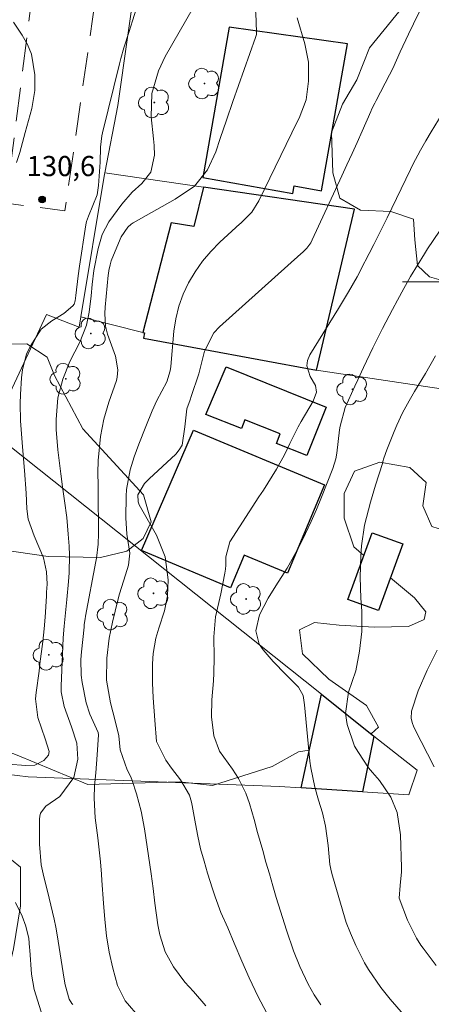
# Model space of a CAD drawing. Units: metres. Extents: x 290347 to 290863, y 1665483 to 1666048.
# Drawn here: x 290468 to 290498, y 1665746 to 1665820 of the extents above; entities that cross this region are included whole.
import ezdxf
from ezdxf.enums import TextEntityAlignment as Align

# ---------------------------------------------------------------- set-up
doc = ezdxf.new("R2010")
doc.units = ezdxf.units.M
doc.header["$MEASUREMENT"] = 0
doc.linetypes.add('HIDDEN', pattern=[0.375, 0.25, -0.125])
for name, color, linetype, lineweight, true_color in [('Arvores_Isoladas', 7, 'Continuous', 18, 0x00ff33), ('Curvas_Intermediarias', 7, 'Continuous', 9, 0x783c14), ('Curvas_Mestras', 7, 'Continuous', 20, 0x783c14), ('Pto_Cotado', 7, 'Continuous', 9, 0x783c14), ('Topon_Pto_Cotado', 7, 'Continuous', 9, 0x783c14), ('Vegetacao', 7, 'Orla8', 9, 0x00ff33)]:
    doc.layers.add(name, color=color, linetype=linetype, lineweight=lineweight, true_color=true_color)
for name, color, linetype, lineweight in [('Edificacoes', 7, 'Continuous', 30), ('Malha_Coordenadas', 7, 'Continuous', 15), ('Muro_Grade', 8, 'Continuous', 20), ('Nao_Pavimentada_S_Mfio', 10, 'HIDDEN', 15)]:
    doc.layers.add(name, color=color, linetype=linetype, lineweight=lineweight)
doc.styles.add('Arial', font='arial.ttf', dxfattribs={"height": 1.5})
doc.styles.get("Standard").update_dxf_attribs({"font": 'arial.ttf'})
doc.linetypes.add('Orla8', pattern='A,6,-0.5,["V",Standard,S=1,R=0,X=-0.5,Y=-1],-0.5,6,-0.5,["V",Standard,S=1,R=0,X=-0.5,Y=-1],-0.5', length=14)

# ---------------------------------------------------------------- blocks, each defined once
blk = doc.blocks.new('Cotas')
at = {"layer": 'Pto_Cotado'}
blk.add_hatch(color=256, dxfattribs=at).paths.add_polyline_path([(0, 0.24, 1), (0, -0.24, 1)])
at = {"layer": 'Pto_Cotado', "lineweight": -3}
blk.add_lwpolyline([(0, -0.24, -1), (0, 0.24, -1)], format="xyb", close=True, dxfattribs=at)
blk = doc.blocks.new('Arvore')
at = {"layer": 'Arvores_Isoladas'}
blk.add_lwpolyline([(-0.718, 0.493, 0.872324), (-0.722, -0.551, 0.862983), (0.284, -0.827, 0.900105), (0.89, 0.029, 0.863155), (0.262, 0.861, 0.882486)], format="xyb", close=True, dxfattribs=at)
blk.add_circle((0, 0), 0.0286, dxfattribs=at)

msp = doc.modelspace()

# ---------------------------------------------------------------- linework, layer by layer
at = {"layer": 'Curvas_Intermediarias', "flags": 128}
for points, elevation in [([(290485.892, 1665745.573), (290485.252, 1665746.753), (290484.591, 1665748.154), (290484.041, 1665749.414), (290483.481, 1665750.745), (290482.991, 1665751.895), (290482.491, 1665753.036), (290482.05, 1665754.206), (290481.85, 1665754.797), (290481.49, 1665755.947), (290481.23, 1665756.857), (290480.98, 1665757.778), (290480.78, 1665758.708), (290480.59, 1665759.638), (290480.35, 1665760.989), (290480.3, 1665761.249), (290480.14, 1665761.759), (290479.469, 1665762.91), (290478.799, 1665763.77), (290478.379, 1665764.38), (290477.699, 1665765.751), (290477.579, 1665767.342), (290477.449, 1665769.022), (290477.389, 1665770.123), (290477.389, 1665771.543), (290477.439, 1665772.313), (290477.639, 1665773.454), (290477.859, 1665774.194), (290478.289, 1665775.485), (290478.499, 1665776.615), (290478.549, 1665777.796), (290478.349, 1665779.516), (290477.699, 1665781.117), (290476.408, 1665783.388), (290476.318, 1665783.618), (290476.308, 1665784.128), (290476.808, 1665784.968), (290477.148, 1665785.329), (290479.119, 1665787.159), (290479.389, 1665787.479), (290479.599, 1665787.82), (290479.81, 1665789.19), (290479.95, 1665790.531), (290480.19, 1665791.191), (290480.28, 1665791.461), (290480.84, 1665793.142), (290481.27, 1665794.822), (290481.96, 1665796.183), (290482.381, 1665796.633), (290488.433, 1665802.065), (290488.583, 1665802.205), (290488.873, 1665802.485), (290489.173, 1665802.896), (290489.293, 1665803.126), (290491.494, 1665807.878), (290491.874, 1665808.708), (290492.254, 1665809.538), (290492.625, 1665810.369), (290493.005, 1665811.209), (290493.645, 1665812.669), (290493.735, 1665812.88), (290493.945, 1665813.3), (290494.055, 1665813.5), (290495.046, 1665815.4), (290495.286, 1665815.881), (290495.836, 1665817.111), (290496.456, 1665818.432), (290496.826, 1665819.202), (290497.597, 1665820.753)], 126), ([(290471.456, 1665746.173), (290471.386, 1665746.263), (290471.186, 1665746.573), (290470.886, 1665747.634), (290470.816, 1665748.054), (290470.296, 1665751.365), (290470.196, 1665751.945), (290470.076, 1665752.526), (290469.706, 1665754.096), (290469.525, 1665754.827), (290469.305, 1665755.687), (290469.115, 1665756.587), (290468.975, 1665758.128), (290468.975, 1665759.989), (290468.995, 1665760.209), (290469.055, 1665760.419), (290469.465, 1665760.949), (290470.506, 1665761.669), (290471.526, 1665763.07), (290471.836, 1665764.45), (290471.766, 1665765.631), (290471.366, 1665766.861), (290470.816, 1665768.362), (290470.596, 1665769.452), (290470.596, 1665769.903), (290470.686, 1665772.263), (290470.746, 1665773.474), (290470.816, 1665774.344), (290470.916, 1665775.345), (290471.026, 1665776.335), (290471.146, 1665777.666), (290471.196, 1665778.326), (290471.216, 1665779.636), (290471.186, 1665780.297), (290471.126, 1665781.197), (290471.006, 1665782.437), (290470.846, 1665783.678), (290470.696, 1665784.728), (290470.566, 1665785.699), (290470.336, 1665787.469), (290470.226, 1665788.99), (290470.216, 1665789.75), (290470.346, 1665791.351), (290470.716, 1665792.732), (290471.246, 1665794.062), (290471.976, 1665795.503), (290472.487, 1665796.773), (290472.677, 1665797.724), (290472.827, 1665798.954), (290472.897, 1665799.784), (290473.037, 1665800.835), (290473.347, 1665802.475), (290473.657, 1665803.506), (290474.147, 1665804.456), (290475.108, 1665805.777), (290475.888, 1665806.667), (290476.588, 1665807.317), (290477.279, 1665808.148), (290477.539, 1665809.408), (290477.509, 1665810.138), (290477.459, 1665810.629), (290477.299, 1665812.269), (290477.349, 1665814.02), (290477.829, 1665815.711), (290478.339, 1665816.761), (290480.41, 1665820.382)], 129), ([(290476.468, 1665745.153), (290475.358, 1665746.453), (290474.798, 1665747.594), (290474.437, 1665748.884), (290474.167, 1665750.075), (290473.967, 1665751.285), (290473.837, 1665752.506), (290473.737, 1665753.726), (290473.627, 1665755.407), (290473.587, 1665755.877), (290473.517, 1665756.807), (290473.327, 1665758.588), (290473.127, 1665760.079), (290473.047, 1665761.539), (290473.087, 1665762.46), (290473.167, 1665763.44), (290473.287, 1665764.76), (290473.377, 1665766.251), (290473.337, 1665766.441), (290472.737, 1665767.792), (290472.467, 1665768.652), (290472.166, 1665770.143), (290472.086, 1665770.713), (290472.066, 1665771.863), (290472.116, 1665772.444), (290472.297, 1665774.284), (290472.317, 1665774.484), (290472.377, 1665774.884), (290472.417, 1665775.095), (290473.187, 1665779.166), (290473.237, 1665779.416), (290473.347, 1665780.457), (290473.377, 1665781.237), (290473.347, 1665784.378), (290473.337, 1665784.838), (290473.327, 1665785.759), (290473.337, 1665786.679), (290473.517, 1665788.46), (290473.767, 1665789.76), (290474.147, 1665791.031), (290474.707, 1665792.642), (290474.758, 1665792.902), (290474.818, 1665793.432), (290474.637, 1665794.462), (290474.037, 1665796.093), (290473.907, 1665796.693), (290473.847, 1665797.633), (290473.867, 1665798.094), (290474.097, 1665800.485), (290474.107, 1665800.605), (290474.137, 1665800.835), (290474.237, 1665801.265), (290474.327, 1665801.545), (290474.377, 1665801.685), (290475.068, 1665803.336), (290475.548, 1665804.066), (290475.818, 1665804.286), (290475.958, 1665804.386), (290479.089, 1665806.137), (290480.52, 1665807.117), (290481.48, 1665808.338), (290482.11, 1665809.678), (290482.441, 1665810.649), (290482.901, 1665812.029), (290483.381, 1665813.41), (290485.072, 1665818.172), (290485.132, 1665818.412), (290485.122, 1665819.462), (290485.062, 1665820.242)], 128), ([(290467.275, 1665808.878), (290467.515, 1665809.628), (290467.925, 1665811.119), (290468.045, 1665811.559), (290468.405, 1665812.89), (290468.625, 1665814.23), (290468.625, 1665815.4), (290468.385, 1665816.951), (290468.085, 1665817.671), (290467.695, 1665818.362), (290467.054, 1665819.312)], 131), ([(290481.37, 1665746.073), (290480.44, 1665747.144), (290479.81, 1665747.844), (290478.969, 1665748.974), (290478.329, 1665750.105), (290477.939, 1665751.355), (290477.789, 1665752.116), (290477.559, 1665753.736), (290477.439, 1665754.817), (290477.289, 1665755.907), (290476.798, 1665759.258), (290476.548, 1665760.569), (290476.198, 1665761.859), (290475.888, 1665762.86), (290475.788, 1665763.14), (290475.518, 1665763.66), (290474.988, 1665765.141), (290474.888, 1665766.191), (290474.617, 1665767.312), (290474.277, 1665768.642), (290473.977, 1665770.323), (290473.987, 1665771.963), (290474.177, 1665773.464), (290474.417, 1665774.654), (290474.808, 1665776.285), (290474.928, 1665776.755), (290475.378, 1665778.176), (290475.618, 1665778.896), (290475.718, 1665779.786), (290475.488, 1665781.207), (290475.398, 1665782.417), (290475.428, 1665784.028), (290475.458, 1665784.528), (290475.738, 1665785.999), (290476.038, 1665786.959), (290476.388, 1665787.9), (290476.898, 1665789.21), (290477.369, 1665790.391), (290477.709, 1665791.151), (290478.459, 1665792.551), (290478.719, 1665793.352), (290478.769, 1665793.692), (290478.989, 1665796.303), (290479.139, 1665797.243), (290479.349, 1665798.174), (290479.669, 1665799.064), (290480.07, 1665799.924), (290480.57, 1665800.745), (290481.12, 1665801.525), (290481.74, 1665802.255), (290482.411, 1665802.936), (290483.901, 1665804.306), (290483.941, 1665804.336), (290484.781, 1665805.186), (290485.312, 1665806.017), (290488.173, 1665811.909), (290488.303, 1665812.179), (290488.823, 1665813.53), (290489.003, 1665814.94), (290489.013, 1665816.341), (290488.743, 1665817.711), (290488.173, 1665819.652)], 127), ([(290496.566, 1665744.873), (290495.086, 1665746.583), (290494.395, 1665747.434), (290493.485, 1665748.784), (290493.185, 1665749.274), (290492.535, 1665750.575), (290492.124, 1665751.485), (290491.814, 1665752.286), (290491.684, 1665752.696), (290490.784, 1665755.767), (290490.714, 1665756.037), (290490.604, 1665756.597), (290490.464, 1665758.018), (290490.284, 1665759.458), (290490.044, 1665760.439), (290489.763, 1665761.389), (290489.483, 1665762.35), (290489.173, 1665763.8), (290489.113, 1665764.29), (290488.703, 1665768.482), (290488.603, 1665769.182), (290488.273, 1665769.802), (290487.312, 1665770.743), (290486.372, 1665771.713), (290485.622, 1665772.594), (290485.342, 1665773.004), (290485.082, 1665774.014), (290485.352, 1665775.185), (290486.002, 1665776.445), (290486.582, 1665777.345), (290487.413, 1665778.656), (290487.793, 1665779.326), (290488.353, 1665780.377), (290488.793, 1665781.257), (290489.213, 1665782.147), (290489.603, 1665783.048), (290489.984, 1665783.958), (290490.824, 1665786.089), (290491.034, 1665786.799), (290491.114, 1665787.239), (290491.324, 1665788.96), (290491.374, 1665789.25), (290491.734, 1665790.641), (290492.455, 1665792.221), (290492.675, 1665792.682), (290493.105, 1665793.612), (290493.795, 1665795.062), (290494.505, 1665796.513), (290495.256, 1665797.934), (290495.626, 1665798.624), (290496.106, 1665799.504), (290496.606, 1665800.375), (290497.126, 1665801.225), (290497.647, 1665802.085), (290497.877, 1665802.445), (290498.757, 1665803.756)], 124), ([(290498.507, 1665749.074), (290497.557, 1665750.365), (290497.376, 1665750.605), (290497.056, 1665751.115), (290496.386, 1665752.466), (290495.756, 1665754.096), (290495.836, 1665755.047), (290495.926, 1665756.047), (290495.926, 1665756.377), (290495.856, 1665758.818), (290495.616, 1665760.479), (290495.146, 1665761.619), (290494.295, 1665762.87), (290493.775, 1665763.45), (290493.475, 1665763.81), (290492.725, 1665764.931), (290492.434, 1665765.421), (290491.884, 1665767.031), (290491.764, 1665767.852), (290491.974, 1665769.442), (290492.525, 1665771.023), (290492.815, 1665772.484), (290492.985, 1665773.964), (290492.975, 1665775.455), (290492.915, 1665776.445), (290492.865, 1665778.006), (290492.895, 1665779.566), (290492.955, 1665780.337), (290493.185, 1665781.867), (290493.625, 1665783.588), (290493.995, 1665784.848), (290494.505, 1665786.469), (290494.545, 1665786.599), (290494.625, 1665786.849), (290494.835, 1665787.469), (290495.376, 1665788.84), (290495.576, 1665789.31), (290496.016, 1665790.231), (290496.506, 1665791.131), (290496.906, 1665791.811), (290497.707, 1665793.152), (290498.467, 1665794.482)], 123), ([(290498.587, 1665772.554), (290497.837, 1665771.063), (290497.166, 1665769.532), (290496.676, 1665768.032), (290496.656, 1665767.462), (290496.756, 1665767.091), (290496.816, 1665766.911), (290496.896, 1665766.731), (290498.367, 1665763.87)], 122)]:
    msp.add_lwpolyline(points, dxfattribs=dict(at, elevation=elevation))
at = {"layer": 'Curvas_Mestras', "flags": 128}
for points, elevation in [([(290466.654, 1665764.07), (290467.975, 1665763.97), (290468.645, 1665763.99), (290469.315, 1665764.34), (290469.655, 1665764.75), (290469.706, 1665765.011), (290469.415, 1665765.961), (290468.865, 1665767.542), (290468.685, 1665768.932), (290468.725, 1665769.402), (290468.945, 1665771.003), (290469.015, 1665771.553), (290469.225, 1665773.204), (290469.335, 1665774.154), (290469.395, 1665775.015), (290469.505, 1665776.575), (290469.515, 1665776.875), (290469.545, 1665777.486), (290469.515, 1665778.386), (290469.285, 1665779.436), (290468.585, 1665781.077), (290468.135, 1665782.317), (290468.035, 1665783.098), (290467.995, 1665784.258), (290467.875, 1665785.949), (290467.725, 1665787.71), (290467.605, 1665789), (290467.565, 1665789.65), (290467.545, 1665790.941), (290467.565, 1665791.591), (290467.635, 1665792.852), (290467.705, 1665793.452), (290468.025, 1665794.612), (290468.275, 1665795.173), (290469.115, 1665796.473), (290469.906, 1665797.093), (290470.786, 1665797.633), (290471.456, 1665798.194), (290471.556, 1665798.324), (290471.636, 1665798.564), (290471.686, 1665798.974), (290471.856, 1665800.425), (290471.956, 1665801.145), (290472.427, 1665804.236), (290472.477, 1665804.476), (290472.637, 1665804.866), (290473.277, 1665806.457), (290473.377, 1665807.167), (290473.497, 1665808.898), (290473.527, 1665810.008), (290473.617, 1665810.869), (290473.667, 1665811.079), (290474.928, 1665816.211), (290475.028, 1665816.611), (290475.268, 1665817.421), (290475.658, 1665818.622), (290475.908, 1665819.422), (290476.838, 1665822.433)], 130), ([(290498.947, 1665812.509), (290498.147, 1665811.169), (290497.737, 1665810.479), (290497.336, 1665809.788), (290496.776, 1665808.718), (290496.596, 1665808.358), (290494.875, 1665804.766), (290494.545, 1665804.096), (290493.875, 1665802.756), (290493.535, 1665802.095), (290492.905, 1665800.905), (290492.805, 1665800.695), (290492.625, 1665800.355), (290491.974, 1665799.234), (290491.234, 1665798.004), (290489.103, 1665794.542), (290488.943, 1665794.142), (290488.873, 1665793.732), (290489.123, 1665792.932), (290489.533, 1665792.271), (290489.603, 1665791.771), (290489.363, 1665791.111), (290488.463, 1665789.6), (290488.233, 1665789.2), (290487.623, 1665787.95), (290487.232, 1665787.109), (290486.622, 1665786.049), (290485.982, 1665784.998), (290485.652, 1665784.478), (290485.322, 1665783.968), (290483.161, 1665780.627), (290482.861, 1665779.506), (290482.851, 1665778.896), (290482.821, 1665778.596), (290482.771, 1665778.296), (290482.491, 1665776.765), (290482.08, 1665775.055), (290481.97, 1665773.564), (290481.99, 1665772.013), (290481.97, 1665770.853), (290481.94, 1665770.273), (290481.82, 1665768.852), (290481.79, 1665767.592), (290481.96, 1665766.181), (290482.391, 1665765.051), (290483.351, 1665763.69), (290483.801, 1665763), (290484.351, 1665761.909), (290484.611, 1665761.139), (290484.952, 1665759.959), (290485.222, 1665758.978), (290485.602, 1665757.648), (290485.842, 1665756.767), (290486.102, 1665755.897), (290486.352, 1665755.027), (290486.612, 1665754.156), (290486.922, 1665753.136), (290487.382, 1665751.715), (290487.903, 1665750.185), (290488.363, 1665749.004), (290488.973, 1665747.694), (290489.423, 1665746.903), (290489.924, 1665746.143)], 125), ([(290469.095, 1665745.623), (290468.595, 1665747.304), (290468.395, 1665748.444), (290468.255, 1665750.215), (290468.245, 1665750.435), (290468.185, 1665751.085), (290467.965, 1665752.015), (290467.685, 1665752.746), (290467.205, 1665753.766)], 130)]:
    msp.add_lwpolyline(points, dxfattribs=dict(at, elevation=elevation))
at = {"layer": 'Edificacoes', "flags": 128}
for points in [[(290483.101, 1665818.952), (290481.13, 1665807.757), (290487.853, 1665806.577), (290487.953, 1665807.127), (290489.984, 1665806.767), (290491.904, 1665817.721)], [(290481.2, 1665807.037), (290480.46, 1665804.106), (290478.779, 1665804.386), (290476.678, 1665796.223), (290476.798, 1665796.193), (290476.728, 1665795.783), (290489.603, 1665793.422), (290492.424, 1665805.397)], [(290482.881, 1665793.662), (290490.324, 1665790.651), (290488.893, 1665787.059), (290486.622, 1665787.96), (290486.902, 1665788.66), (290484.271, 1665789.71), (290484.011, 1665789.06), (290481.36, 1665790.111)], [(290480.45, 1665788.95), (290490.194, 1665784.868), (290487.433, 1665778.296), (290484.211, 1665779.646), (290483.191, 1665777.205), (290476.578, 1665779.977)], [(290491.944, 1665776.345), (290493.745, 1665781.307), (290496.036, 1665780.477), (290494.225, 1665775.515)], [(290493.875, 1665766.171), (290493.025, 1665762.009), (290488.463, 1665762.31), (290489.964, 1665769.282)]]:
    msp.add_lwpolyline(points, close=True, dxfattribs=at)
at = {"layer": 'Malha_Coordenadas', "flags": 128}
msp.add_lwpolyline([(290504, 1665800), (290496, 1665800)], dxfattribs=at)
at = {"layer": 'Muro_Grade', "flags": 128}
for points in [[(290477.759, 1665833.918), (290474.808, 1665813.12), (290473.847, 1665808.108)], [(290473.847, 1665808.108), (290473.827, 1665807.998), (290472.066, 1665797.383)], [(290492.424, 1665805.397), (290481.2, 1665807.037), (290473.847, 1665808.108)], [(290402.429, 1665750.705), (290405.37, 1665751.515), (290415.384, 1665754.276), (290430.75, 1665758.498), (290436.262, 1665760.019), (290457.831, 1665765.651), (290460.752, 1665764.03), (290468.145, 1665763.13), (290486.852, 1665762.42), (290488.463, 1665762.31), (290493.025, 1665762.009), (290496.466, 1665761.779), (290497.086, 1665763.62), (290493.875, 1665766.171), (290489.964, 1665769.282), (290465.404, 1665788.82), (290469.495, 1665797.553), (290471.936, 1665796.623), (290472.066, 1665797.383)], [(290472.066, 1665797.383), (290476.678, 1665796.223), (290476.798, 1665796.193), (290476.728, 1665795.783), (290489.603, 1665793.422), (290501.368, 1665791.641), (290501.899, 1665795.828)]]:
    msp.add_lwpolyline(points, dxfattribs=at)
at = {"layer": 'Nao_Pavimentada_S_Mfio', "ltscale": 10, "flags": 128}
msp.add_lwpolyline([(290484.141, 1665951.354), (290483.691, 1665946.312), (290482.16, 1665930.946), (290480.9, 1665916.55), (290479.81, 1665903.035), (290478.379, 1665890.02), (290477.238, 1665876.505), (290476.528, 1665864.26), (290476.218, 1665859.418), (290476.228, 1665859.218), (290476.238, 1665859.018), (290476.258, 1665858.818), (290476.278, 1665858.618), (290476.308, 1665858.417), (290476.338, 1665858.227), (290476.368, 1665858.027), (290476.408, 1665857.827), (290476.448, 1665857.637), (290476.498, 1665857.437), (290476.548, 1665857.247), (290476.688, 1665856.347), (290476.798, 1665855.446), (290476.898, 1665854.546), (290476.968, 1665853.636), (290477.008, 1665852.725), (290477.028, 1665851.815), (290477.028, 1665850.905), (290476.998, 1665850.004), (290476.948, 1665849.094), (290476.878, 1665848.183), (290476.778, 1665847.283), (290474.397, 1665829.676), (290470.876, 1665805.287), (290466.474, 1665805.847), (290468.825, 1665824.324), (290470.506, 1665842.281), (290471.346, 1665855.917), (290471.976, 1665867.341), (290473.897, 1665882.167), (290475.228, 1665896.743), (290476.798, 1665911.358), (290478.839, 1665930.026), (290479.84, 1665943.011), (290480.12, 1665948.993)], dxfattribs=at)
at = {"layer": 'Vegetacao', "flags": 128}
for points in [[(290521.216, 1665775.755), (290518.455, 1665777.155), (290516.324, 1665778.796), (290514.413, 1665781.127), (290511.842, 1665782.437), (290509.231, 1665782.147), (290506.45, 1665781.737), (290503.429, 1665782.608), (290500.948, 1665783.968), (290499.657, 1665785.679), (290500.708, 1665787.87), (290501.668, 1665789.28), (290501.898, 1665790.921), (290501.918, 1665792.401), (290501.678, 1665793.622), (290500.808, 1665795.733), (290499.497, 1665797.964), (290499.577, 1665799.924), (290498.007, 1665800.355), (290497.116, 1665801.195), (290496.916, 1665803.126), (290496.826, 1665804.666), (290495.136, 1665805.236), (290492.885, 1665805.327), (290491.344, 1665806.217), (290490.824, 1665808.108), (290490.724, 1665811.099), (290491.544, 1665813.21), (290492.615, 1665815.02), (290493.545, 1665817.401), (290496.596, 1665821.173), (290496.476, 1665822.143), (290495.356, 1665824.294), (290492.354, 1665826.145), (290491.164, 1665828.426), (290490.774, 1665830.827), (290490.384, 1665831.947), (290490.184, 1665832.767), (290486.802, 1665833.128), (290483.311, 1665833.057), (290481.47, 1665833.047), (290480.38, 1665832.737), (290478.839, 1665832.237), (290478.539, 1665830.576), (290478.589, 1665829.116), (290478.589, 1665827.875), (290479.699, 1665827.935), (290479.699, 1665826.695), (290478.829, 1665826.055), (290476.348, 1665826.215), (290474.687, 1665827.225), (290474.517, 1665828.966), (290475.198, 1665831.057), (290475.468, 1665834.698), (290475.768, 1665838.37), (290476.898, 1665841.641), (290476.898, 1665844.652), (290475.688, 1665847.523), (290472.917, 1665853.956), (290472.467, 1665857.087), (290473.757, 1665860.478), (290475.648, 1665862.489), (290477.459, 1665863.61), (290479.279, 1665864.1), (290480.17, 1665864.82), (290479.429, 1665866.651), (290479.729, 1665868.491), (290482.681, 1665870.082), (290484.691, 1665869.652), (290488.013, 1665868.401), (290491.594, 1665868.061), (290493.875, 1665868.051), (290495.786, 1665868.772), (290496.726, 1665869.712), (290498.037, 1665870.472), (290499.787, 1665871.303), (290502.859, 1665870.702), (290503.919, 1665871.163), (290504.019, 1665872.203), (290503.189, 1665874.054), (290502.118, 1665875.134), (290502.438, 1665876.855), (290503.509, 1665877.815), (290504.899, 1665877.515), (290505.84, 1665877.635), (290506.22, 1665879.106), (290505.32, 1665879.996), (290504.239, 1665879.856), (290503.139, 1665880.976), (290502.198, 1665883.427), (290501.068, 1665884.008), (290500.048, 1665883.998), (290499.747, 1665883.237), (290500.658, 1665881.987), (290501.628, 1665880.146), (290501.868, 1665878.285), (290498.207, 1665877.135), (290496.716, 1665877.155), (290496.186, 1665877.685), (290495.496, 1665879.186), (290493.865, 1665880.586), (290493.195, 1665881.497), (290493.295, 1665882.787), (290494.165, 1665884.038), (290494.535, 1665887.359), (290494.535, 1665889.42), (290493.605, 1665890.88), (290492.134, 1665891.01), (290490.344, 1665891.581), (290490.034, 1665892.821), (290490.424, 1665894.142), (290490.724, 1665894.442), (290494.615, 1665894.152), (290495.096, 1665895.322), (290495.496, 1665897.133), (290495.496, 1665899.464), (290495.046, 1665900.854), (290494.215, 1665902.325), (290492.895, 1665903.045), (290489.863, 1665902.965), (290486.622, 1665902.135), (290484.201, 1665901.735), (290481.31, 1665901.314), (290478.679, 1665903.335), (290477.939, 1665906.216), (290477.919, 1665909.518), (290478.089, 1665913.409), (290478.619, 1665917.731), (290479.049, 1665920.972), (290479.87, 1665922.613), (290481.15, 1665924.644), (290483.371, 1665927.145), (290483.941, 1665930.056), (290483.671, 1665933.007), (290481.96, 1665935.588), (290480.85, 1665939.209), (290480.84, 1665945.272), (290481.14, 1665951.074), (290482.11, 1665954.325), (290483.751, 1665955.836), (290485.792, 1665956.576), (290487.503, 1665956.506), (290488.713, 1665956.076), (290490.864, 1665953.155), (290493.415, 1665950.074), (290497.336, 1665946.762), (290499.687, 1665944.181), (290500.088, 1665942.571), (290499.557, 1665940.23), (290499.127, 1665933.187), (290500.638, 1665928.595), (290501.648, 1665924.804), (290503.489, 1665923.273), (290505.059, 1665923.843), (290508.051, 1665924.474), (290510.662, 1665925.454), (290514.283, 1665925.384), (290516.764, 1665924.824), (290520.015, 1665923.653), (290523.037, 1665921.913), (290525.518, 1665919.562), (290527.458, 1665917.051), (290530.149, 1665913.129), (290529.779, 1665910.618), (290528.139, 1665909.238), (290524.787, 1665908.767), (290522.066, 1665911.689), (290516.634, 1665914.7), (290515.964, 1665914.059), (290511.672, 1665913.079), (290508.561, 1665911.108), (290506.21, 1665910.698), (290504.339, 1665911.438), (290503.129, 1665913.649), (290500.908, 1665918.301), (290496.186, 1665921.452), (290494.475, 1665921.652), (290490.544, 1665924.834), (290488.973, 1665924.534), (290488.443, 1665919.372), (290488.843, 1665915.08), (290489.753, 1665910.048), (290490.964, 1665908.477), (290493.145, 1665909.318), (290497.026, 1665910.628), (290501.558, 1665908.647), (290504.169, 1665906.036), (290506.89, 1665904.096), (290510.642, 1665903.425), (290514.093, 1665905.606), (290516.174, 1665907.357), (290515.734, 1665908.127), (290514.423, 1665909.638), (290513.993, 1665911.378), (290514.693, 1665911.979), (290516.034, 1665912.419), (290517.815, 1665911.508), (290519.455, 1665908.527), (290521.436, 1665905.886), (290522.917, 1665902.965), (290526.398, 1665902.065), (290530.76, 1665901.334), (290534.301, 1665899.224), (290536.832, 1665898.573), (290538.703, 1665898.773), (290539.613, 1665900.514), (290540.213, 1665902.745), (290541.214, 1665904.966), (290543.225, 1665905.496), (290544.705, 1665903.385), (290545.195, 1665899.934), (290545.425, 1665897.393), (290545.295, 1665890.5), (290545.605, 1665884.498), (290545.495, 1665881.397), (290545.195, 1665878.886), (290544.705, 1665876.355), (290543.565, 1665873.403), (290543.034, 1665871.273), (290545.145, 1665869.362), (290546.656, 1665868.782), (290548.537, 1665867.761), (290549.077, 1665866.371), (290547.946, 1665864.87), (290545.355, 1665863.399), (290543.275, 1665861.339), (290543.024, 1665857.617), (290542.614, 1665853.956), (290541.644, 1665851.465), (290540.473, 1665841.501), (290538.523, 1665838.24), (290535.231, 1665835.098), (290532.39, 1665834.338), (290521.036, 1665835.558), (290518.945, 1665836.809), (290517.314, 1665838.52), (290517.484, 1665840.15), (290518.265, 1665841.791), (290520.896, 1665842.231), (290522.456, 1665843.081), (290523.047, 1665845.833), (290523.477, 1665849.214), (290523.777, 1665852.335), (290526.618, 1665855.576), (290530.289, 1665857.097), (290532.72, 1665858.027), (290532.1, 1665858.227), (290530.289, 1665858.187), (290527.688, 1665857.567), (290524.857, 1665857.267), (290522.106, 1665858.337), (290519.715, 1665858.147), (290517.654, 1665857.327), (290515.844, 1665855.937), (290515.514, 1665853.466), (290515.163, 1665849.564), (290514.763, 1665846.733), (290513.703, 1665844.952), (290511.592, 1665843.121), (290507.991, 1665842.551), (290504.559, 1665843.402), (290502.448, 1665844.722), (290501.858, 1665847.193), (290502.338, 1665850.154), (290504.049, 1665851.885), (290503.609, 1665852.685), (290502.438, 1665852.805), (290500.108, 1665852.535), (290499.017, 1665852.885), (290497.597, 1665854.866), (290496.486, 1665855.886), (290495.146, 1665855.686), (290494.645, 1665854.496), (290493.135, 1665853.556), (290490.824, 1665853.766), (290488.593, 1665853.586), (290486.292, 1665852.995), (290485.172, 1665851.035), (290484.401, 1665848.784), (290484.982, 1665846.823), (290486.132, 1665845.402), (290489.053, 1665845.232), (290492.875, 1665845.302), (290495.856, 1665845.913), (290497.687, 1665845.572), (290498.007, 1665844.992), (290497.697, 1665844.592), (290495.996, 1665843.061), (290490.884, 1665841.721), (290488.313, 1665841.511), (290485.472, 1665841.291), (290483.411, 1665840.14), (290482.941, 1665838.39), (290483.041, 1665836.879), (290484.111, 1665836.279), (290485.672, 1665836.219), (290487.553, 1665837.689), (290489.053, 1665838.46), (290490.934, 1665838.159), (290492.715, 1665836.839), (290494.185, 1665835.368), (290495.796, 1665834.548), (290497.426, 1665834.108), (290499.567, 1665834.048), (290502.068, 1665833.057), (290505.62, 1665831.357), (290507.951, 1665830.667), (290508.361, 1665828.456), (290508.071, 1665824.634), (290508.031, 1665821.563), (290508.561, 1665819.492), (290510.362, 1665817.751), (290514.053, 1665816.041), (290517.414, 1665815.571), (290520.486, 1665816.111), (290522.576, 1665815.19), (290523.317, 1665813.03), (290522.907, 1665810.168), (290521.166, 1665807.097), (290520.816, 1665803.726), (290518.255, 1665795.122), (290517.334, 1665792.902), (290517.925, 1665791.191), (290519.705, 1665789.55), (290521.746, 1665788.37), (290523.227, 1665786.249), (290524.697, 1665782.928), (290526.378, 1665782.307), (290527.989, 1665783.218), (290528.299, 1665786.519), (290528.689, 1665789.77), (290530.56, 1665792.321), (290532.25, 1665794.462), (290531.63, 1665796.913), (290531.02, 1665799.464), (290531.73, 1665801.805), (290535.411, 1665804.446), (290537.202, 1665805.487), (290539.083, 1665804.716), (290541.714, 1665800.675), (290541.314, 1665797.173), (290539.743, 1665796.403), (290539.373, 1665794.892), (290539.543, 1665792.381), (290540.614, 1665791.191), (290541.544, 1665789.18), (290541.324, 1665787.329), (290540.654, 1665785.169), (290537.142, 1665780.557), (290535.702, 1665780.387), (290533.451, 1665779.596), (290531.44, 1665778.396), (290530.57, 1665776.485), (290529.707, 1665775.015), (290527.805, 1665774.479), (290524.894, 1665774.479)], [(290461.01, 1665790.392), (290461.332, 1665792.121), (290461.872, 1665794.032), (290462.943, 1665794.772), (290465.454, 1665795.313), (290468.035, 1665795.383), (290469.545, 1665794.372), (290470.086, 1665793.002), (290472.196, 1665789.05), (290476.728, 1665784.118), (290477.299, 1665782.107), (290476.698, 1665780.867), (290475.488, 1665779.926), (290473.517, 1665779.456), (290469.625, 1665779.526), (290464.834, 1665780.227), (290460.942, 1665780.657), (290457.521, 1665781.187), (290455.01, 1665782.498), (290454.399, 1665784.138), (290454.721, 1665784.986), (290455.57, 1665786.089), (290456.06, 1665786.519), (290456.67, 1665787.019), (290457.291, 1665787.71), (290457.601, 1665788.4), (290457.451, 1665789.2), (290456.62, 1665789.8), (290455.59, 1665789.99), (290454.449, 1665789.38), (290453.949, 1665787.369), (290453.689, 1665786.119), (290453.279, 1665784.138), (290453.219, 1665782.047), (290452.839, 1665780.707), (290451.218, 1665780.667), (290450.378, 1665781.907), (290450.108, 1665783.208), (290449.798, 1665785.189), (290450.638, 1665785.959), (290450.668, 1665787.099), (290449.728, 1665788.06), (290448.697, 1665789.27), (290447.877, 1665790.641), (290447.907, 1665791.911), (290448.767, 1665792.782), (290450.018, 1665793.022), (290451.318, 1665793.112), (290453.899, 1665793.022), (290456.16, 1665792.892), (290457.731, 1665792.752), (290458.721, 1665792.031), (290459.411, 1665790.781), (290460.092, 1665790.01)]]:
    msp.add_lwpolyline(points, close=True, dxfattribs=at)
for points in [[(290493.134, 1665779.623), (290492.394, 1665780.257), (290491.654, 1665782.397), (290491.664, 1665784.238), (290492.434, 1665785.879), (290494.315, 1665786.569), (290496.556, 1665786.159), (290497.767, 1665785.049), (290497.517, 1665783.308), (290498.187, 1665781.777), (290500.088, 1665781.177), (290502.008, 1665781.097), (290503.039, 1665780.347), (290503.359, 1665778.836), (290503.759, 1665775.915), (290504.129, 1665771.983), (290504.174, 1665770.808)], [(290493.662, 1665766.341), (290494.225, 1665766.831), (290493.325, 1665768.432), (290490.524, 1665770.413), (290488.563, 1665772.283), (290488.343, 1665774.084), (290489.463, 1665774.634), (290491.294, 1665774.414), (290493.925, 1665774.274), (290496.456, 1665774.334), (290497.627, 1665774.854), (290497.747, 1665775.425), (290496.906, 1665776.455), (290495.111, 1665777.943)], [(290507.963, 1665695.127), (290506.97, 1665695.873), (290504.589, 1665697.684), (290502.208, 1665699.225), (290499.857, 1665700.325), (290497.847, 1665701.936), (290496.106, 1665703.976), (290494.355, 1665706.057), (290492.485, 1665707.798), (290490.364, 1665711.109), (290490.134, 1665716.111), (290492.274, 1665721.003), (290494.745, 1665723.214), (290497.496, 1665724.455), (290499.367, 1665728.886), (290499.297, 1665731.938), (290497.627, 1665733.378), (290495.146, 1665734.348), (290491.424, 1665733.308), (290487.202, 1665730.247), (290485.492, 1665727.396), (290485.392, 1665722.944), (290483.661, 1665718.512), (290481.35, 1665716.101), (290480.44, 1665713.85), (290476.558, 1665712.36), (290473.317, 1665713.11), (290470.186, 1665714.411), (290467.975, 1665715.691), (290466.194, 1665717.212), (290463.793, 1665722.034), (290463.303, 1665726.225), (290462.683, 1665728.266), (290463.233, 1665730.747), (290464.543, 1665732.098), (290465.764, 1665733.638), (290466.794, 1665735.109), (290465.994, 1665736.839), (290464.513, 1665739.481), (290464.764, 1665741.761), (290466.104, 1665744.162), (290466.204, 1665746.693), (290467.054, 1665750.335), (290467.575, 1665753.516), (290467.575, 1665756.397), (290465.524, 1665758.038), (290462.052, 1665758.888), (290458.781, 1665759.018), (290456.99, 1665757.648), (290456.27, 1665755.197), (290456.65, 1665752.296), (290456.16, 1665749.925), (290455.38, 1665748.274), (290454.69, 1665747.594), (290453.879, 1665748.144), (290452.679, 1665748.304), (290450.498, 1665747.384), (290448.617, 1665745.903), (290447.217, 1665744.713), (290446.476, 1665741.981), (290446.186, 1665737.32), (290445.546, 1665736.569), (290439.864, 1665736.919), (290437.683, 1665738.14), (290436.422, 1665739.761), (290436.342, 1665740.821), (290436.492, 1665741.661), (290436.993, 1665742.782), (290437.593, 1665742.982), (290438.563, 1665742.912), (290440.074, 1665742.082), (290441.935, 1665740.711), (290443.315, 1665740.471), (290443.615, 1665741.061), (290443.175, 1665744.733), (290443.035, 1665748.884), (290443.895, 1665750.075), (290445.286, 1665751.235), (290445.936, 1665751.835), (290444.676, 1665753.836), (290442.635, 1665754.767), (290440.584, 1665754.907), (290437.873, 1665756.847), (290437.663, 1665761.739), (290440.214, 1665764.791), (290442.425, 1665765.761), (290444.736, 1665765.631), (290446.947, 1665763.79), (290449.197, 1665762.45), (290450.808, 1665761.879), (290451.438, 1665763.02), (290452.209, 1665765.571), (290453.649, 1665767.011), (290456.2, 1665767.382), (290463.743, 1665766.121), (290467.325, 1665764.74), (290472.577, 1665762.55), (290479.399, 1665762.76), (290481.85, 1665762.49), (290486.302, 1665763.89), (290488.263, 1665764.981), (290489.069, 1665765.128)]]:
    msp.add_lwpolyline(points, dxfattribs=at)

# ---------------------------------------------------------------- block references
at = {"layer": 'Arvores_Isoladas'}
for p in [(290481.26, 1665814.75), (290477.529, 1665813.34), (290472.807, 1665796.143), (290470.936, 1665792.762), (290492.284, 1665791.981), (290477.469, 1665776.795), (290484.371, 1665776.375), (290474.447, 1665775.205), (290469.676, 1665772.213)]:
    msp.add_blockref('Arvore', p, dxfattribs=at)
at = {"layer": 'Pto_Cotado'}
msp.add_blockref('Cotas', (290469.175, 1665806.117, 130.57), dxfattribs=at)

# ---------------------------------------------------------------- texts
at = {"layer": 'Topon_Pto_Cotado', "style": 'Arial'}
msp.add_text('130,6', height=1.5, dxfattribs=at).set_placement((290470.576, 1665808.608, 130.57), align=Align.MIDDLE_CENTER)

doc.saveas('drawing.dxf')
